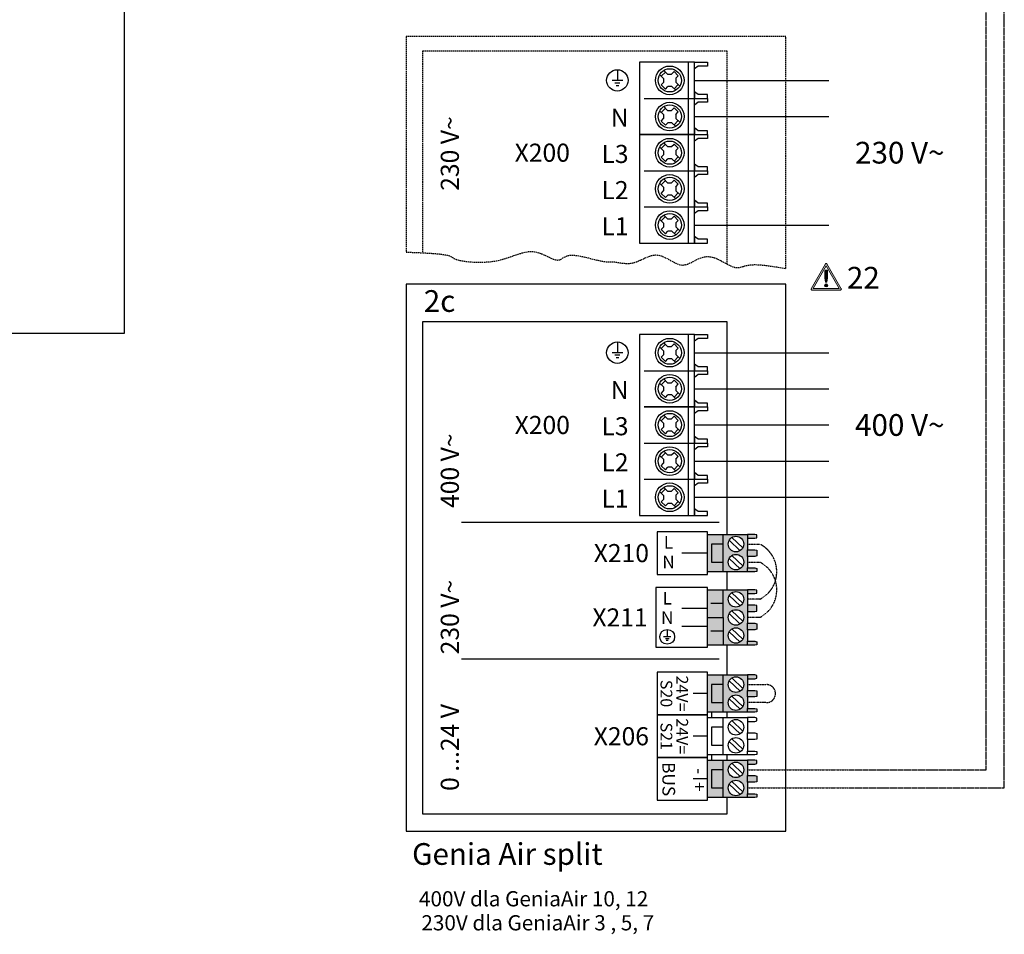
# Model space of a CAD drawing. Units: millimetres. Extents: x 1424 to 23429, y 14843 to 38318.
# Drawn here: x 14388 to 15037, y 37199 to 37801 of the extents above; entities that cross this region are included whole.
import ezdxf
from ezdxf.enums import TextEntityAlignment as Align

# ---------------------------------------------------------------- set-up
doc = ezdxf.new("R2010")
doc.units = ezdxf.units.MM
doc.linetypes.add('DASHED', pattern=[0.75, 0.5, -0.25])
for name, color, linetype in [('VG_0_General', 7, 'Continuous'), ('VG_H_TEXT', 7, 'Continuous'), ('VG_MCT', 7, 'Continuous'), ('VG_MCT_LINE 230V 400V', 241, 'Continuous'), ('VG_MCT_LINE_eBUS', 8, 'DASHED'), ('VG_MCT_LINE_ELV', 7, 'DASHED'), ('VG_MCT_TEXT', 7, 'Continuous')]:
    doc.layers.add(name, color=color, linetype=linetype)
doc.styles.get("Standard").update_dxf_attribs({"font": 'arial.ttf'})

# ---------------------------------------------------------------- blocks, each defined once
blk = doc.blocks.new('*U49')
blk.add_lwpolyline([(1433.1, 0), (1345.4, 0)])
at = {"layer": 'VG_MCT_TEXT'}
for points in [[(1345.4, 0), (0, 0), (-0.9, 1771.2)], [(1432.1, 1771.2), (1433.1, 0.1)]]:
    blk.add_lwpolyline(points, dxfattribs=at)
blk = doc.blocks.new('GeniaAir split electr board')
at = {"layer": 'VG_0_General', "true_color": 0xcf122d}
h = blk.add_hatch(color=242, dxfattribs=at)
h.dxf.hatch_style = 2
edge = h.paths.add_edge_path()
edge.add_spline(control_points=[(802, -25.7), (802, -25.7), (775.5, 20.2), (775.5, 20.2), (775.2, 20.7), (774.7, 20.9), (774.2, 20.9), (773.7, 20.9), (773.2, 20.7), (773, 20.2), (773, 20.2), (746.5, -25.7), (746.5, -25.7), (746.2, -26.1), (746.2, -26.7), (746.5, -27.1), (746.7, -27.6), (747.2, -27.9), (747.7, -27.9), (747.7, -27.9), (800.7, -27.9), (800.7, -27.9), (801.2, -27.9), (801.7, -27.6), (802, -27.1), (802.2, -26.7), (802.2, -26.1), (802, -25.7)], knot_values=[0, 0, 0, 0, 1, 1, 1, 2, 2, 2, 3, 3, 3, 4, 4, 4, 5, 5, 5, 6, 6, 6, 7, 7, 7, 8, 8, 8, 9, 9, 9, 9], degree=3, periodic=0)
h.paths.add_polyline_path([(750.2, -25), (774.2, 16.6), (798.2, -25)])
h = blk.add_hatch(color=242, dxfattribs=at)
h.dxf.hatch_style = 2
edge = h.paths.add_edge_path()
edge.add_spline(control_points=[(771.9, 7.2), (771.9, 7.2), (771.9, -5.5), (771.9, -5.5), (771.9, -5.5), (772.8, -13.5), (772.8, -13.5), (772.8, -13.5), (775.6, -13.5), (775.6, -13.5), (775.6, -13.5), (776.6, -5.5), (776.6, -5.5), (776.6, -5.5), (776.6, 8.8), (776.6, 8.8), (776.6, 8.8), (773.4, 8.8), (773.4, 8.8), (772.4, 8.8), (771.9, 8.3), (771.9, 7.2)], knot_values=[0, 0, 0, 0, 1, 1, 1, 2, 2, 2, 3, 3, 3, 4, 4, 4, 5, 5, 5, 6, 6, 6, 7, 7, 7, 7], degree=3, periodic=0)
h = blk.add_hatch(color=242, dxfattribs=at)
h.dxf.hatch_style = 2
edge = h.paths.add_edge_path()
edge.add_spline(control_points=[(774.2, -16.5), (772.7, -16.5), (771.3, -17.8), (771.3, -19.4), (771.3, -21), (772.7, -22.3), (774.2, -22.3), (775.8, -22.3), (777.1, -21), (777.1, -19.4), (777.1, -17.8), (775.8, -16.5), (774.2, -16.5)], knot_values=[0, 0, 0, 0, 1, 1, 1, 2, 2, 2, 3, 3, 3, 4, 4, 4, 4], degree=3, periodic=0)
at = {"layer": 'VG_0_General', "true_color": 0x136734}
h = blk.add_hatch(color=116, dxfattribs=at)
h.dxf.hatch_style = 1
h.paths.add_polyline_path([(584.1, -496.2), (563, -496.2), (563, -529.5), (584.1, -529.5)], flags=17)
h.paths.add_polyline_path([(584.1, -478.5), (555.5, -478.5), (555.5, -547.2), (584.1, -547.2), (584.1, -529.5), (563, -529.5), (563, -496.2), (584.1, -496.2)])
h.paths.add_polyline_path([(629, -485.5), (629, -478.5), (584.1, -478.5), (584.1, -496.2), (584.1, -547.2), (629, -547.2), (629, -540.2), (629, -518.8), (629, -506.8)])
h.paths.add_polyline_path([(622.2, -496.2, -1), (593.7, -496.2, -1)], flags=16)
h.paths.add_polyline_path([(622.2, -529.5, -1), (593.7, -529.5, -1)], flags=16)
h.paths.add_polyline_path([(646.1, -479.1), (642.7, -478.5), (629, -478.5), (629, -485.5), (642.7, -485.5), (646.1, -484.6)])
h.paths.add_polyline_path([(646.1, -507.7), (642.7, -506.8), (629, -506.8), (629, -518.8), (642.7, -518.8), (646.1, -517.9)])
h.paths.add_polyline_path([(646.1, -541.1), (642.7, -540.2), (629, -540.2), (629, -547.2), (642.7, -547.2), (646.1, -546.5)])
at = {"layer": 'VG_0_General'}
h = blk.add_hatch(color=134, dxfattribs=at)
h.dxf.hatch_style = 1
h.paths.add_polyline_path([(584.1, -631.4), (555.5, -631.4), (555.5, -682.4), (584.1, -682.4)])
h.paths.add_polyline_path([(584.1, -580.3), (555.5, -580.3), (555.5, -631.4), (584.1, -631.4)])
h.paths.add_polyline_path([(629, -608.7), (629, -587.4), (629, -580.3), (584.1, -580.3), (584.1, -631.4), (584.1, -682.4), (629, -682.4), (629, -675.4), (629, -654), (629, -642), (629, -620.7)])
h.paths.add_polyline_path([(593.7, -598, -1), (622.2, -598, -1)], flags=16)
h.paths.add_polyline_path([(622.2, -631.4, -1), (593.7, -631.4, -1)], flags=16)
h.paths.add_polyline_path([(622.2, -664.7, -1), (593.7, -664.7, -1)], flags=16)
h.paths.add_polyline_path([(646.1, -676.3), (642.7, -675.4), (629, -675.4), (629, -682.4), (642.7, -682.4), (646.1, -681.7)])
h.paths.add_polyline_path([(646.1, -642.9), (642.7, -642), (629, -642), (629, -654), (642.7, -654), (646.1, -653.1)])
h.paths.add_polyline_path([(646.1, -609.6), (642.7, -608.7), (629, -608.7), (629, -620.7), (642.7, -620.7), (646.1, -619.8)])
h.paths.add_polyline_path([(646.1, -581), (642.7, -580.3), (629, -580.3), (629, -587.4), (642.7, -587.4), (646.1, -586.4)])
h = blk.add_hatch(color=150, dxfattribs=at)
h.dxf.hatch_style = 1
h.paths.add_polyline_path([(584.1, -755.2), (563, -755.2), (563, -788.5), (584.1, -788.5)], flags=17)
h.paths.add_polyline_path([(584.1, -737.5), (555.5, -737.5), (555.5, -806.2), (584.1, -806.2), (584.1, -788.5), (563, -788.5), (563, -755.2), (584.1, -755.2)])
h.paths.add_polyline_path([(629, -744.5), (629, -737.5), (584.1, -737.5), (584.1, -755.2), (584.1, -806.2), (629, -806.2), (629, -799.2), (629, -777.8), (629, -765.8)])
h.paths.add_polyline_path([(622.2, -755.2, -1), (593.7, -755.2, -1)], flags=16)
h.paths.add_polyline_path([(622.2, -788.5, -1), (593.7, -788.5, -1)], flags=16)
h.paths.add_polyline_path([(646.1, -738.2), (642.7, -737.5), (629, -737.5), (629, -744.5), (642.7, -744.5), (646.1, -743.6)])
h.paths.add_polyline_path([(646.1, -766.7), (642.7, -765.8), (629, -765.8), (629, -777.8), (642.7, -777.8), (646.1, -776.9)])
h.paths.add_polyline_path([(646.1, -800.1), (642.7, -799.2), (629, -799.2), (629, -806.2), (642.7, -806.2), (646.1, -805.5)])
at = {"layer": 'VG_0_General', "true_color": 0xff7070}
h = blk.add_hatch(color=11, dxfattribs=at)
h.dxf.hatch_style = 1
h.paths.add_polyline_path([(584.1, -894.7), (555.5, -894.7), (555.5, -963.4), (584.1, -963.4), (584.1, -945.7), (563, -945.7), (563, -912.4), (584.1, -912.4)])
h.paths.add_polyline_path([(584.1, -912.4), (563, -912.4), (563, -945.7), (584.1, -945.7)], flags=17)
h.paths.add_polyline_path([(629, -923), (629, -901.7), (629, -894.7), (584.1, -894.7), (584.1, -963.4), (629, -963.4), (629, -956.4), (629, -935)])
h.paths.add_polyline_path([(593.7, -912.4, -1), (622.2, -912.4, -1)], flags=16)
h.paths.add_polyline_path([(622.2, -945.7, -1), (593.7, -945.7, -1)], flags=16)
h.paths.add_polyline_path([(646.1, -957.3), (642.7, -956.4), (629, -956.4), (629, -963.4), (642.7, -963.4), (646.1, -962.7)])
h.paths.add_polyline_path([(646.1, -923.9), (642.7, -923), (629, -923), (629, -935), (642.7, -935), (646.1, -934.2)])
h.paths.add_polyline_path([(646.1, -895.4), (642.7, -894.7), (629, -894.7), (629, -901.7), (642.7, -901.7), (646.1, -900.8)])
at = {"layer": 'VG_0_General', "color": 242, "lineweight": 0, "true_color": 0xcf122d}
for p, q in [((750.2, -25), (774.2, 16.6)), ((774.2, 16.6), (798.2, -25)), ((798.2, -25), (750.2, -25))]:
    blk.add_line(p, q, dxfattribs=at)
at = {"layer": 'VG_0_General', "linetype": 'Continuous'}
for p, q in [((101.9, -455.9), (577.2, -455.9)), ((101.9, -707.6), (577.2, -707.6))]:
    blk.add_line(p, q, dxfattribs=at)
at = {"layer": 'VG_0_General'}
blk.add_lwpolyline([(0, -1025.4), (700.1, -1025.4), (700.1, -17.2), (0, -17.2)], close=True, dxfattribs=at)
for points in [[(591.5, -478.5), (591.5, -86.8), (30, -86.8), (30, -993.3)], [(591.5, -580.3), (591.5, -547.2)], [(591.5, -737.5), (591.5, -682.4)], [(591.5, -816.1), (591.5, -806.2)], [(591.5, -894.7), (591.5, -884.8)], [(30, -993.3), (591.5, -993.3), (591.5, -963.4)]]:
    blk.add_lwpolyline(points, dxfattribs=at)
at = {"layer": 'VG_0_General', "color": 242, "lineweight": 0, "true_color": 0xcf122d}
for points in [[(773, 20.2), (773, 20.2), (746.5, -25.7), (746.5, -25.7)], [(802, -25.7), (802, -25.7), (775.5, 20.2), (775.5, 20.2)], [(773.4, 8.8), (772.4, 8.8), (771.9, 8.3), (771.9, 7.2)], [(771.9, 7.2), (771.9, 7.2), (771.9, -5.5), (771.9, -5.5)], [(776.6, 8.8), (776.6, 8.8), (773.4, 8.8), (773.4, 8.8)], [(776.6, -5.5), (776.6, -5.5), (776.6, 8.8), (776.6, 8.8)], [(771.9, -5.5), (771.9, -5.5), (772.8, -13.5), (772.8, -13.5)], [(772.8, -13.5), (772.8, -13.5), (775.6, -13.5), (775.6, -13.5)], [(775.6, -13.5), (775.6, -13.5), (776.6, -5.5), (776.6, -5.5)], [(747.7, -27.9), (747.7, -27.9), (800.7, -27.9), (800.7, -27.9)]]:
    blk.add_open_spline(points, degree=3, dxfattribs=at)
for points, knots in [([(775.5, 20.2), (775.2, 20.7), (774.7, 20.9), (774.2, 20.9), (773.7, 20.9), (773.2, 20.7), (773, 20.2)], [1, 1, 1, 1, 2, 2, 2, 3, 3, 3, 3]), ([(774.2, -16.5), (772.7, -16.5), (771.3, -17.8), (771.3, -19.4), (771.3, -21), (772.7, -22.3), (774.2, -22.3), (775.8, -22.3), (777.1, -21), (777.1, -19.4), (777.1, -17.8), (775.8, -16.5), (774.2, -16.5)], [0, 0, 0, 0, 1, 1, 1, 2, 2, 2, 3, 3, 3, 4, 4, 4, 4]), ([(746.5, -25.7), (746.2, -26.1), (746.2, -26.7), (746.5, -27.1), (746.7, -27.6), (747.2, -27.9), (747.7, -27.9)], [4, 4, 4, 4, 5, 5, 5, 6, 6, 6, 6]), ([(800.7, -27.9), (801.2, -27.9), (801.7, -27.6), (802, -27.1), (802.2, -26.7), (802.2, -26.1), (802, -25.7)], [7, 7, 7, 7, 8, 8, 8, 9, 9, 9, 9])]:
    blk.add_open_spline(points, degree=3, knots=knots, dxfattribs=at)
at = {"layer": 'VG_MCT', "color": 8, "ltscale": 5}
for p, q in [((389.3, 378.2), (389.3, 358.5)), ((467.2, 369.1), (474.6, 361.9)), ((477.8, 373.9), (470.3, 366.1)), ((474.7, 376.8), (482, 369.8)), ((482, 369.8), (489.3, 369.8)), ((489.3, 369.8), (493.9, 374.6)), ((493.9, 374.6), (501.6, 367)), ((497.2, 362.4), (501.6, 367)), ((504.2, 369.7), (504.2, 369.7)), ((399.2, 358.5), (379.5, 358.5)), ((394.2, 353.6), (384.4, 353.6)), ((391.8, 348.7), (386.9, 348.7)), ((470.1, 350), (474.6, 354.6)), ((477.9, 342.5), (470.1, 350)), ((474.6, 361.9), (474.6, 354.6)), ((477.9, 342.5), (482.4, 347.2)), ((489.8, 347.2), (482.4, 347.2)), ((489.8, 347.2), (497, 340.2)), ((501.5, 350.9), (494, 343.1)), ((497.2, 362.4), (497.2, 355.1)), ((497.2, 355.1), (504.5, 348)), ((438.7, 325.2), (531.6, 325.2)), ((474.7, 310.2), (482, 303.2)), ((467.2, 302.4), (474.6, 295.3)), ((477.8, 307.3), (470.3, 299.4)), ((474.6, 295.3), (474.6, 288)), ((482, 303.2), (489.3, 303.2)), ((489.3, 303.2), (493.9, 307.9)), ((493.9, 307.9), (501.6, 300.4)), ((497.2, 295.8), (501.6, 300.4)), ((497.2, 295.8), (497.2, 288.4)), ((504.2, 303), (504.2, 303)), ((470.1, 283.4), (474.6, 288)), ((477.9, 275.8), (470.1, 283.4)), ((477.9, 275.8), (482.4, 280.5)), ((489.8, 280.5), (482.4, 280.5)), ((489.8, 280.5), (497, 273.5)), ((501.5, 284.3), (494, 276.4)), ((497.2, 288.4), (504.5, 281.3)), ((538.5, 265.5), (531.6, 270.8)), ((477.8, 240.6), (470.3, 232.8)), ((474.7, 243.5), (482, 236.5)), ((482, 236.5), (489.3, 236.5)), ((489.3, 236.5), (493.9, 241.2)), ((493.9, 241.2), (501.6, 233.7)), ((504.2, 236.3), (504.2, 236.3)), ((467.2, 235.7), (474.6, 228.6)), ((470.1, 216.7), (474.6, 221.3)), ((474.6, 228.6), (474.6, 221.3)), ((497.2, 229.1), (501.6, 233.7)), ((497.2, 229.1), (497.2, 221.8)), ((497.2, 221.8), (504.5, 214.6)), ((477.9, 209.2), (470.1, 216.7)), ((477.9, 209.2), (482.4, 213.9)), ((489.8, 213.9), (482.4, 213.9)), ((489.8, 213.9), (497, 206.9)), ((501.5, 217.6), (494, 209.8)), ((438.7, 191.8), (531.6, 191.8)), ((467.2, 169.1), (474.6, 161.9)), ((477.8, 173.9), (470.3, 166.1)), ((474.7, 176.8), (482, 169.8)), ((482, 169.8), (489.3, 169.8)), ((489.3, 169.8), (493.9, 174.6)), ((493.9, 174.6), (501.6, 167)), ((497.2, 162.4), (501.6, 167)), ((504.2, 169.7), (504.2, 169.7)), ((470.1, 150), (474.6, 154.6)), ((477.9, 142.5), (470.1, 150)), ((474.6, 161.9), (474.6, 154.6)), ((477.9, 142.5), (482.4, 147.2)), ((489.8, 147.2), (482.4, 147.2)), ((489.8, 147.2), (497, 140.2)), ((501.5, 150.9), (494, 143.1)), ((497.2, 162.4), (497.2, 155.1)), ((497.2, 155.1), (504.5, 148)), ((438.7, 125.2), (531.6, 125.2)), ((474.7, 110.2), (482, 103.2)), ((467.2, 102.4), (474.6, 95.3)), ((477.8, 107.3), (470.3, 99.4)), ((474.6, 95.3), (474.6, 88)), ((482, 103.2), (489.3, 103.2)), ((489.3, 103.2), (493.9, 107.9)), ((493.9, 107.9), (501.6, 100.4)), ((497.2, 95.8), (501.6, 100.4)), ((497.2, 95.8), (497.2, 88.4)), ((504.2, 103), (504.2, 103)), ((470.1, 83.4), (474.6, 88)), ((477.9, 75.8), (470.1, 83.4)), ((477.9, 75.8), (482.4, 80.5)), ((489.8, 80.5), (482.4, 80.5)), ((489.8, 80.5), (497, 73.5)), ((501.5, 84.3), (494, 76.4)), ((497.2, 88.4), (504.5, 81.3)), ((538.5, 65.5), (531.6, 70.8))]:
    blk.add_line(p, q, dxfattribs=at)
at = {"layer": 'VG_MCT'}
for p, q in [((389.3, -123.7), (389.3, -143.4)), ((474.7, -125), (482, -132)), ((399.2, -143.4), (379.5, -143.4)), ((467.2, -132.8), (474.6, -139.9)), ((477.8, -127.9), (470.3, -135.8)), ((474.6, -139.9), (474.6, -147.2)), ((482, -132), (489.3, -132)), ((489.3, -132), (493.9, -127.3)), ((493.9, -127.3), (501.6, -134.8)), ((497.2, -139.4), (501.6, -134.8)), ((497.2, -139.4), (497.2, -146.7)), ((504.2, -132.2), (504.2, -132.2)), ((394.2, -148.3), (384.4, -148.3)), ((391.8, -153.2), (386.9, -153.2)), ((470.1, -151.8), (474.6, -147.2)), ((477.9, -159.4), (470.1, -151.8)), ((477.9, -159.4), (482.4, -154.7)), ((489.8, -154.7), (482.4, -154.7)), ((489.8, -154.7), (497, -161.7)), ((501.5, -150.9), (494, -158.8)), ((497.2, -146.7), (504.5, -153.9)), ((438.7, -176.7), (531.6, -176.7)), ((467.2, -199.5), (474.6, -206.6)), ((477.8, -194.6), (470.3, -202.4)), ((474.7, -191.7), (482, -198.7)), ((482, -198.7), (489.3, -198.7)), ((489.3, -198.7), (493.9, -194)), ((493.9, -194), (501.6, -201.5)), ((504.2, -198.9), (504.2, -198.9)), ((470.1, -218.5), (474.6, -213.9)), ((474.6, -206.6), (474.6, -213.9)), ((501.5, -217.6), (494, -225.4)), ((497.2, -206.1), (501.6, -201.5)), ((497.2, -206.1), (497.2, -213.4)), ((497.2, -213.4), (504.5, -220.5)), ((477.9, -226), (470.1, -218.5)), ((477.9, -226), (482.4, -221.3)), ((489.8, -221.3), (482.4, -221.3)), ((489.8, -221.3), (497, -228.3)), ((538.5, -236.3), (531.6, -231.1)), ((467.2, -266.1), (474.6, -273.2)), ((477.8, -261.3), (470.3, -269.1)), ((474.7, -258.4), (482, -265.4)), ((482, -265.4), (489.3, -265.4)), ((489.3, -265.4), (493.9, -260.6)), ((493.9, -260.6), (501.6, -268.2)), ((497.2, -272.8), (501.6, -268.2)), ((504.2, -265.5), (504.2, -265.5)), ((470.1, -285.2), (474.6, -280.6)), ((477.9, -292.7), (470.1, -285.2)), ((474.6, -273.2), (474.6, -280.6)), ((477.9, -292.7), (482.4, -288)), ((489.8, -288), (482.4, -288)), ((489.8, -288), (497, -295)), ((501.5, -284.3), (494, -292.1)), ((497.2, -272.8), (497.2, -280.1)), ((497.2, -280.1), (504.5, -287.2)), ((438.7, -310), (531.6, -310)), ((474.7, -325), (482, -332)), ((467.2, -332.8), (474.6, -339.9)), ((477.8, -327.9), (470.3, -335.8)), ((474.6, -339.9), (474.6, -347.2)), ((482, -332), (489.3, -332)), ((489.3, -332), (493.9, -327.3)), ((493.9, -327.3), (501.6, -334.8)), ((497.2, -339.4), (501.6, -334.8)), ((497.2, -339.4), (497.2, -346.7)), ((504.2, -332.2), (504.2, -332.2)), ((470.1, -351.8), (474.6, -347.2)), ((477.9, -359.4), (470.1, -351.8)), ((477.9, -359.4), (482.4, -354.7)), ((489.8, -354.7), (482.4, -354.7)), ((489.8, -354.7), (497, -361.7)), ((501.5, -350.9), (494, -358.8)), ((497.2, -346.7), (504.5, -353.9)), ((438.7, -376.7), (531.6, -376.7)), ((477.8, -394.6), (470.3, -402.4)), ((474.7, -391.7), (482, -398.7)), ((482, -398.7), (489.3, -398.7)), ((489.3, -398.7), (493.9, -394)), ((493.9, -394), (501.6, -401.5)), ((504.2, -398.9), (504.2, -398.9)), ((467.2, -399.5), (474.6, -406.6)), ((470.1, -418.5), (474.6, -413.9)), ((474.6, -406.6), (474.6, -413.9)), ((497.2, -406.1), (501.6, -401.5)), ((497.2, -406.1), (497.2, -413.4)), ((497.2, -413.4), (504.5, -420.5)), ((477.9, -426), (470.1, -418.5)), ((477.9, -426), (482.4, -421.3)), ((489.8, -421.3), (482.4, -421.3)), ((489.8, -421.3), (497, -428.3)), ((501.5, -417.6), (494, -425.4)), ((538.5, -436.3), (531.6, -431.1)), ((555.5, -478.5), (629, -478.5)), ((584.1, -547.2), (584.1, -478.5)), ((595.5, -489.1), (615.4, -508.4)), ((600.5, -483.9), (620.4, -503.2)), ((629, -485.5), (629, -506.8)), ((555.5, -512.8), (507.9, -512.8)), ((595.5, -522.5), (615.4, -541.7)), ((600.5, -517.3), (620.4, -536.5)), ((629, -518.8), (629, -540.2)), ((629, -547.2), (555.5, -547.2)), ((555.5, -580.3), (629, -580.3)), ((584.1, -631.4), (584.1, -580.3)), ((595.5, -591), (615.4, -610.2)), ((600.5, -585.8), (620.4, -605)), ((629, -587.4), (629, -608.7)), ((555.5, -614.7), (507.9, -614.7)), ((584.1, -605.8), (561.7, -605.8)), ((595.5, -624.3), (615.4, -643.6)), ((600.5, -619.1), (620.4, -638.4)), ((629, -620.7), (629, -642)), ((555.5, -648), (507.9, -648)), ((600.5, -652.5), (620.4, -671.7)), ((488, -667.2), (474.4, -667.2)), ((484.6, -670.6), (477.8, -670.6)), ((481.2, -653.6), (481.2, -667.2)), ((584.1, -656.9), (561.7, -656.9)), ((595.5, -657.7), (615.4, -676.9)), ((629, -654), (629, -675.4)), ((482.9, -674), (479.5, -674)), ((629, -682.4), (555.5, -682.4)), ((555.5, -737.5), (629, -737.5)), ((584.1, -806.2), (584.1, -737.5)), ((600.5, -742.9), (620.4, -762.2)), ((595.5, -748.1), (615.4, -767.4)), ((629, -744.5), (629, -765.8)), ((555.5, -771.8), (529.1, -771.8)), ((600.5, -776.3), (620.4, -795.5)), ((629, -777.8), (629, -799.2)), ((595.5, -781.5), (615.4, -800.7)), ((629, -806.2), (555.5, -806.2)), ((555.5, -816.1), (629, -816.1)), ((584.1, -884.8), (584.1, -816.1)), ((595.5, -826.7), (615.4, -846)), ((600.5, -821.6), (620.4, -840.8)), ((629, -823.1), (629, -844.4)), ((555.5, -850.4), (529.1, -850.4)), ((595.5, -860.1), (615.4, -879.3)), ((600.5, -854.9), (620.4, -874.1)), ((629, -856.4), (629, -877.8)), ((629, -884.8), (555.5, -884.8)), ((555.5, -894.7), (629, -894.7)), ((584.1, -963.4), (584.1, -894.7)), ((595.5, -905.3), (615.4, -924.6)), ((600.5, -900.2), (620.4, -919.4)), ((629, -901.7), (629, -923)), ((555.5, -929.1), (529.1, -929.1)), ((595.5, -938.7), (615.4, -957.9)), ((600.5, -933.5), (620.4, -952.7)), ((629, -935), (629, -956.4)), ((629, -963.4), (555.5, -963.4))]:
    blk.add_line(p, q, dxfattribs=at)
at = {"layer": 'VG_MCT', "color": 8, "linetype": 'DASHED', "ltscale": 5}
for points in [[(700.1, 11.6), (700.1, 439.5), (0, 439.5), (0, 41.9)], [(591.5, 20.1), (591.5, 412.4), (30, 412.4), (30, 40.6)]]:
    blk.add_lwpolyline(points, dxfattribs=at)
at = {"layer": 'VG_MCT', "color": 8, "ltscale": 5}
for points in [[(531.6, 391.8), (429.9, 391.8), (429.9, 58.5), (531.6, 58.5), (531.6, 125.2)], [(519.6, 391.8), (519.6, 258.5)], [(531.6, 325.2), (531.6, 391.8)], [(555.5, 391.8), (555.5, 390.9), (555.5, 385.5), (555.5, 384.8), (538.5, 384.8), (531.6, 379.6), (531.6, 391.8), (555.5, 391.8)], [(555.5, 325.2), (555.5, 326.1), (555.5, 331.5), (555.5, 332.2), (538.5, 332.2), (531.6, 337.4), (531.6, 325.2), (555.5, 325.2)], [(429.9, 258.5), (531.6, 258.5), (531.6, 325.2)], [(555.5, 325.2), (555.5, 324.3), (555.5, 318.8), (555.5, 318.1), (538.5, 318.1), (531.6, 312.9), (531.6, 325.2), (555.5, 325.2)], [(531.6, 191.8), (531.6, 258.5), (429.9, 258.5)], [(519.6, 258.5), (519.6, 58.5)], [(555.5, 258.5), (555.5, 259.4), (555.5, 264.9), (555.5, 265.5), (538.5, 265.5), (531.6, 270.8), (531.6, 258.5), (555.5, 258.5)], [(555.5, 258.5), (555.5, 257.6), (555.5, 252.2), (555.5, 251.5), (538.5, 251.5), (531.6, 246.2), (531.6, 258.5), (555.5, 258.5)], [(555.5, 191.8), (555.5, 192.7), (555.5, 198.2), (555.5, 198.9), (538.5, 198.9), (531.6, 204.1), (531.6, 191.8), (555.5, 191.8)], [(531.6, 125.2), (531.6, 191.8)], [(555.5, 191.8), (555.5, 190.9), (555.5, 185.5), (555.5, 184.8), (538.5, 184.8), (531.6, 179.6), (531.6, 191.8), (555.5, 191.8)], [(555.5, 125.2), (555.5, 126.1), (555.5, 131.5), (555.5, 132.2), (538.5, 132.2), (531.6, 137.4), (531.6, 125.2), (555.5, 125.2)], [(555.5, 125.2), (555.5, 124.3), (555.5, 118.8), (555.5, 118.1), (538.5, 118.1), (531.6, 112.9), (531.6, 125.2), (555.5, 125.2)], [(555.5, 58.5), (555.5, 59.4), (555.5, 64.9), (555.5, 65.5), (538.5, 65.5), (531.6, 70.8), (531.6, 58.5), (555.5, 58.5)]]:
    blk.add_lwpolyline(points, dxfattribs=at)
at = {"layer": 'VG_MCT'}
for points in [[(531.6, -110), (429.9, -110), (429.9, -443.4), (531.6, -443.4), (531.6, -376.7)], [(519.6, -110), (519.6, -243.4)], [(531.6, -176.7), (531.6, -110)], [(555.5, -110), (555.5, -110.9), (555.5, -116.4), (555.5, -117), (538.5, -117), (531.6, -122.3), (531.6, -110), (555.5, -110)], [(438.7, -243.4), (531.6, -243.4), (531.6, -176.7)], [(555.5, -176.7), (555.5, -175.8), (555.5, -170.3), (555.5, -169.7), (538.5, -169.7), (531.6, -164.4), (531.6, -176.7), (555.5, -176.7)], [(555.5, -176.7), (555.5, -177.6), (555.5, -183), (555.5, -183.7), (538.5, -183.7), (531.6, -189), (531.6, -176.7), (555.5, -176.7)], [(555.5, -243.4), (555.5, -242.4), (555.5, -237), (555.5, -236.3), (538.5, -236.3), (531.6, -231.1), (531.6, -243.4), (555.5, -243.4)], [(531.6, -310), (531.6, -243.4), (438.7, -243.4)], [(519.6, -243.4), (519.6, -443.4)], [(555.5, -243.4), (555.5, -244.3), (555.5, -249.7), (555.5, -250.4), (538.5, -250.4), (531.6, -255.6), (531.6, -243.4), (555.5, -243.4)], [(555.5, -310), (555.5, -309.1), (555.5, -303.7), (555.5, -303), (538.5, -303), (531.6, -297.7), (531.6, -310), (555.5, -310)], [(531.6, -376.7), (531.6, -310)], [(555.5, -310), (555.5, -310.9), (555.5, -316.4), (555.5, -317), (538.5, -317), (531.6, -322.3), (531.6, -310), (555.5, -310)], [(555.5, -376.7), (555.5, -375.8), (555.5, -370.3), (555.5, -369.7), (538.5, -369.7), (531.6, -364.4), (531.6, -376.7), (555.5, -376.7)], [(555.5, -376.7), (555.5, -377.6), (555.5, -383), (555.5, -383.7), (538.5, -383.7), (531.6, -389), (531.6, -376.7), (555.5, -376.7)], [(555.5, -443.4), (555.5, -442.4), (555.5, -437), (555.5, -436.3), (538.5, -436.3), (531.6, -431.1), (531.6, -443.4), (555.5, -443.4)], [(629, -485.5), (642.7, -485.5), (646.1, -484.6), (646.1, -479.1), (642.7, -478.5), (629, -478.5), (629, -485.5)], [(584.1, -496.2), (563, -496.2), (563, -529.5), (584.1, -529.5)], [(629, -506.8), (642.7, -506.8), (646.1, -507.7), (646.1, -517.9), (642.7, -518.8), (629, -518.8), (629, -506.8)], [(629, -540.2), (642.7, -540.2), (646.1, -541.1), (646.1, -546.5), (642.7, -547.2), (629, -547.2), (629, -540.2)], [(629, -587.4), (642.7, -587.4), (646.1, -586.4), (646.1, -581), (642.7, -580.3), (629, -580.3), (629, -587.4)], [(629, -620.7), (642.7, -620.7), (646.1, -619.8), (646.1, -609.6), (642.7, -608.7), (629, -608.7), (629, -620.7)], [(555.5, -631.4), (584.1, -631.4), (584.1, -682.4)], [(629, -642), (642.7, -642), (646.1, -642.9), (646.1, -653.1), (642.7, -654), (629, -654), (629, -642)], [(629, -675.4), (642.7, -675.4), (646.1, -676.3), (646.1, -681.7), (642.7, -682.4), (629, -682.4), (629, -675.4)], [(629, -744.5), (642.7, -744.5), (646.1, -743.6), (646.1, -738.2), (642.7, -737.5), (629, -737.5), (629, -744.5)], [(584.1, -755.2), (563, -755.2), (563, -788.5), (584.1, -788.5)], [(629, -765.8), (642.7, -765.8), (646.1, -766.7), (646.1, -776.9), (642.7, -777.8), (629, -777.8), (629, -765.8)], [(563.7, -816.1), (563.7, -806.2)], [(629, -799.2), (642.7, -799.2), (646.1, -800.1), (646.1, -805.5), (642.7, -806.2), (629, -806.2), (629, -799.2)], [(629, -823.1), (642.7, -823.1), (646.1, -822.2), (646.1, -816.8), (642.7, -816.1), (629, -816.1), (629, -823.1)], [(584.1, -833.8), (563, -833.8), (563, -867.1), (584.1, -867.1)], [(629, -844.4), (642.7, -844.4), (646.1, -845.3), (646.1, -855.6), (642.7, -856.4), (629, -856.4), (629, -844.4)], [(563.7, -894.7), (563.7, -884.8)], [(629, -877.8), (642.7, -877.8), (646.1, -878.7), (646.1, -884.1), (642.7, -884.8), (629, -884.8), (629, -877.8)], [(629, -901.7), (642.7, -901.7), (646.1, -900.8), (646.1, -895.4), (642.7, -894.7), (629, -894.7), (629, -901.7)], [(584.1, -912.4), (563, -912.4), (563, -945.7), (584.1, -945.7)], [(629, -923), (642.7, -923), (646.1, -923.9), (646.1, -934.2), (642.7, -935), (629, -935), (629, -923)], [(629, -956.4), (642.7, -956.4), (646.1, -957.3), (646.1, -962.7), (642.7, -963.4), (629, -963.4), (629, -956.4)]]:
    blk.add_lwpolyline(points, dxfattribs=at)
for points in [[(462.6, -552.1), (555.5, -552.1), (555.5, -473.5), (462.6, -473.5)], [(460.3, -576.2), (460.3, -686.5), (555.5, -686.5), (555.5, -576.2)], [(462.6, -811.1), (555.5, -811.1), (555.5, -732.5), (462.6, -732.5)], [(462.6, -889.8), (555.5, -889.8), (555.5, -811.1), (462.6, -811.1)], [(462.6, -968.4), (555.5, -968.4), (555.5, -889.8), (462.6, -889.8)]]:
    blk.add_lwpolyline(points, close=True, dxfattribs=at)
at = {"layer": 'VG_MCT', "color": 8, "ltscale": 5}
for centre, radius in [((485.9, 358.5), 26.4), ((389.3, 358.5), 19.7), ((485.9, 358.5), 21.4), ((485.9, 291.8), 26.4), ((485.9, 291.8), 21.4), ((485.9, 225.2), 26.4), ((485.9, 225.2), 21.4), ((485.9, 158.5), 26.4), ((485.9, 158.5), 21.4), ((485.9, 91.8), 26.4), ((485.9, 91.8), 21.4)]:
    blk.add_circle(centre, radius, dxfattribs=at)
at = {"layer": 'VG_MCT'}
for centre, radius in [((389.3, -143.4), 19.7), ((485.9, -143.4), 26.4), ((485.9, -143.4), 21.4), ((485.9, -210), 26.4), ((485.9, -210), 21.4), ((485.9, -276.7), 26.4), ((485.9, -276.7), 21.4), ((485.9, -343.4), 26.4), ((485.9, -343.4), 21.4), ((485.9, -410), 26.4), ((485.9, -410), 21.4), ((607.9, -496.2), 14.3), ((607.9, -529.5), 14.3), ((607.9, -598), 14.3), ((607.9, -631.4), 14.3), ((607.9, -664.7), 14.3), ((481.2, -667.2), 13.6), ((607.9, -755.2), 14.3), ((607.9, -788.5), 14.3), ((607.9, -833.8), 14.3), ((607.9, -867.1), 14.3), ((607.9, -912.4), 14.3), ((607.9, -945.7), 14.3)]:
    blk.add_circle(centre, radius, dxfattribs=at)
at = {"layer": 'VG_MCT', "color": 8, "linetype": 'DASHED', "ltscale": 5}
blk.add_open_spline([(0, 41.9), (17.2, 41.3), (87.7, 38.2), (74.8, 27.6), (167.9, 16.4), (237.3, 57.6), (280.1, 15.4), (296.4, 42.5), (372.3, 20.7), (377.1, 27.6), (420.9, 13.9), (461.2, 50.8), (517.6, -1.5), (545.1, 51.7), (615.4, 3), (621.3, 24.9), (681.3, 14.8), (699.6, 11.7), (699.8, 11.7), (699.9, 11.6), (700.1, 11.6)], degree=3, knots=[5.495074, 5.495074, 5.495074, 5.495074, 8.343184, 18.413363, 34.455926, 46.747753, 61.799803, 69.284764, 75.881469, 88.278694, 101.44487, 118.165391, 132.631875, 154.562531, 163.163375, 176.032219, 181.667335, 181.667335, 181.667335, 181.721224, 181.721224, 181.721224, 181.721224], dxfattribs=at)
at = {"layer": 'VG_MCT_LINE 230V 400V'}
for p, q in [((531.6, 358.5), (779, 358.5)), ((531.6, 291.8), (779, 291.8)), ((531.6, 91.8), (779, 91.8)), ((531.6, -143.4), (779, -143.4)), ((531.6, -210), (779, -210)), ((531.6, -276.7), (779, -276.7)), ((531.6, -343.4), (779, -343.4)), ((531.6, -410), (779, -410))]:
    blk.add_line(p, q, dxfattribs=at)
at = {"layer": 'VG_MCT_LINE_eBUS'}
for p, q in [((629, -912.4), (814.1, -912.4)), ((629, -945.7), (814.1, -945.7))]:
    blk.add_line(p, q, dxfattribs=at)
at = {"layer": 'VG_MCT_LINE_ELV'}
for points in [[(629, -496.2), (651.8, -496.2, -0.615043), (651.8, -598), (629, -598)], [(629, -529.5), (651.8, -529.5, -0.615043), (651.8, -631.4), (629, -631.4)], [(629, -755.2), (663.7, -755.2, -1.021474), (663.8, -788.5), (629, -788.5)]]:
    blk.add_lwpolyline(points, format="xyb", dxfattribs=at)
at = {"layer": 'VG_H_TEXT', "linetype": 'Continuous'}
blk.add_text('2c', height=40, dxfattribs=at).set_placement((32.6, -68.2))
at = {"layer": 'VG_H_TEXT', "insert": (812.3, 14.7), "char_height": 40, "attachment_point": 1}
blk.add_mtext_dynamic_manual_height_columns('22', width=44.18, gutter_width=12.5, heights=[0], dxfattribs=at)
at = {"layer": 'VG_MCT', "color": 8, "ltscale": 5}
for s, height, p in [('N', 33.3, (410, 289.6)), ('L3', 33.33, (410, 222.9)), ('L2', 33.33, (410, 156.2)), ('L1', 33.33, (410, 89.6))]:
    blk.add_text(s, height=height, dxfattribs=at).set_placement(p, align=Align.MIDDLE_RIGHT)
at = {"layer": 'VG_MCT_TEXT', "color": 8}
blk.add_text('230 V~ ', height=33.33, rotation=90, dxfattribs=at).set_placement((97.3, 155))
blk.add_text('X200', height=33.33, dxfattribs=at).set_placement((301.9, 225.2), align=Align.MIDDLE_RIGHT)
at = {"layer": 'VG_MCT_TEXT'}
for s, p in [('230 V~', (827.4, 225.2)), ('400 V~', (827.4, -276.7))]:
    blk.add_text(s, height=40, dxfattribs=at).set_placement(p, align=Align.MIDDLE_LEFT)
for s, height, p in [('N', 33.3, (410, -212.3)), ('X200', 33.33, (301.9, -276.7)), ('L3', 33.33, (410, -279)), ('L2', 33.33, (410, -345.6)), ('L1', 33.33, (410, -412.3)), ('X210', 33.33, (447.6, -512.8)), ('X211', 33.33, (445.2, -631.4)), ('X206', 33.33, (447.6, -850.4))]:
    blk.add_text(s, height=height, dxfattribs=at).set_placement(p, align=Align.MIDDLE_RIGHT)
blk.add_text('0 ...24 V         230 V~             400 V~ ', height=33.333, rotation=90, dxfattribs=at).set_placement((97.3, -951.2))
for s, p in [('L', (483.6, -504.9)), ('N', (483.6, -540.7)), ('L', (481.2, -607.6)), ('N', (481.2, -643.4))]:
    blk.add_text(s, height=23.3, dxfattribs=at).set_placement(p, align=Align.CENTER)
for s, height, p in [('24V=', 21.67, (498, -771.6)), ('S20', 21.67, (468.9, -771.6)), ('S21', 21.67, (468.9, -850.4)), ('24V=', 21.67, (498, -850.4)), ('BUS', 23.33, (472.4, -929.5)), ('-  +', 23.33, (529, -930.7))]:
    blk.add_text(s, height=height, rotation=270, dxfattribs=at).set_placement(p, align=Align.CENTER)
blk.add_text('Genia Air split', height=40, dxfattribs=at).set_placement((11.1, -1087.4))

msp = doc.modelspace()

# ---------------------------------------------------------------- linework, layer by layer
at = {"layer": 'VG_MCT_LINE_eBUS'}
for p, q in [((15024.64, 37307.55), (15024.64, 38009.13)), ((15036.55, 37295.65), (15036.55, 37997.22)), ((14933.58, 37307.55), (15024.64, 37307.55)), ((14933.58, 37295.65), (15036.55, 37295.65))]:
    msp.add_line(p, q, dxfattribs=at)

# ---------------------------------------------------------------- block references
at = {"layer": 'VG_0_General', "xscale": 0.3571960840249722, "yscale": 0.3571960840249722, "zscale": 0.3571960840249722}
for name, p in [('*U49', (13945.39, 37594.81)), ('GeniaAir split electr board', (14642.78, 37633.45))]:
    msp.add_blockref(name, p, dxfattribs=at)

# ---------------------------------------------------------------- texts
at = {"layer": 'VG_MCT_TEXT', "color": 7, "linetype": 'Continuous'}
for s, p in [('400V dla GeniaAir 10, 12 ', (14805.27, 37217.69)), ('230V dla GeniaAir 3 , 5, 7 ', (14809.17, 37201.88))]:
    msp.add_text(s, height=10, dxfattribs=at).set_placement(p, align=Align.RIGHT)

doc.saveas('drawing.dxf')
